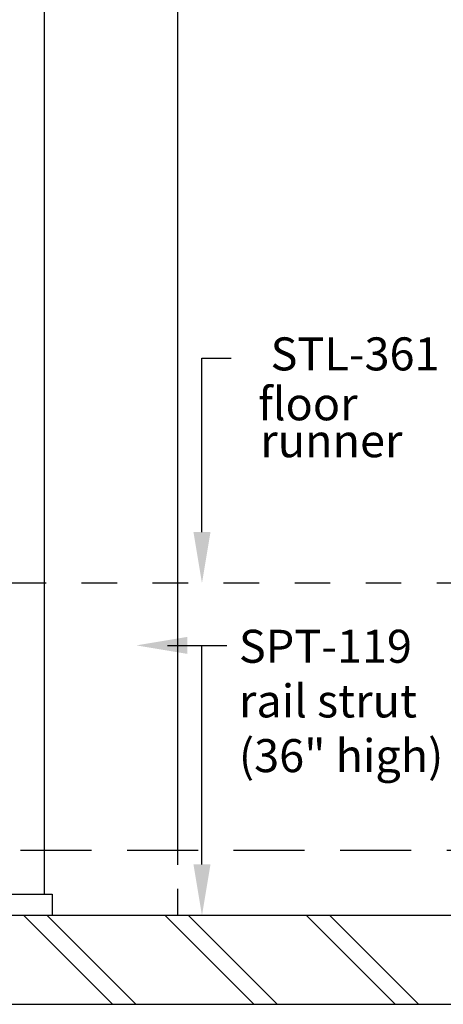
# Model space of a CAD drawing. Extents: x -0.29 to 7.63, y 0 to 8.68.
# Drawn here: x 3.02 to 4.22, y 3.16 to 5.94 of the extents above; entities that cross this region are included whole.
import ezdxf
from ezdxf.enums import TextEntityAlignment as Align

# ---------------------------------------------------------------- set-up
doc = ezdxf.new("R2010")
doc.units = 0
doc.header["$LTSCALE"] = 0.4
doc.header["$MEASUREMENT"] = 0
doc.linetypes.add('DASHED', pattern=[0.75, 0.5, -0.25])
doc.linetypes.add('HIDDEN', pattern=[0.375, 0.25, -0.125])
doc.layers.get('0').update_dxf_attribs({"linetype": 'CONTINUOUS'})
doc.styles.add('USG', font='USG', dxfattribs={"height": 0.093})

msp = doc.modelspace()

# ---------------------------------------------------------------- linework, layer by layer
for p, q in [((3.094, 7.946), (3.094, 3.472)), ((3.469, 7.946), (3.469, 3.555)), ((3.538, 4.492), (3.538, 4.982)), ((3.538, 4.982), (3.62, 4.982)), ((3.441, 4.173), (3.608, 4.173)), ((3.538, 3.556), (3.538, 4.173)), ((3.538, 4.173), (3.604, 4.173)), ((2.366, 3.472), (3.116, 3.472)), ((3.116, 3.472), (3.116, 3.412)), ((3.469, 3.487), (3.469, 3.412)), ((5.536, 3.412), (2.286, 3.412)), ((2.286, 3.162), (5.536, 3.162)), ((2.286, 3.162), (6.414, 3.162))]:
    msp.add_line(p, q)
at = {"linetype": 'HIDDEN'}
msp.add_line((2.999, 4.349), (4.825, 4.349), dxfattribs=at)
at = {"linetype": 'DASHED'}
msp.add_line((3.027, 3.596), (4.796, 3.596), dxfattribs=at)
at = {"color": 0}
for p, q in [((3.286, 3.162), (3.036, 3.412)), ((3.352, 3.162), (3.102, 3.412)), ((3.684, 3.162), (3.434, 3.412)), ((3.75, 3.162), (3.5, 3.412)), ((4.082, 3.162), (3.832, 3.412)), ((4.148, 3.162), (3.898, 3.412))]:
    msp.add_line(p, q, dxfattribs=at)
for points in [[(3.562, 4.492), (3.514, 4.492), (3.538, 4.348)], [(3.497, 4.149), (3.497, 4.197), (3.353, 4.173)], [(3.562, 3.556), (3.514, 3.556), (3.538, 3.412)]]:
    msp.add_solid(points)

# ---------------------------------------------------------------- texts
at = {"style": 'USG'}
msp.add_text('STL-361', height=0.093, dxfattribs=at).set_placement((3.969, 4.982), align=Align.MIDDLE)
for s, p in [('floor', (3.696, 4.807)), ('runner', (3.702, 4.703)), ('SPT-119', (3.642, 4.124)), ('rail strut', (3.642, 3.97)), ('(36" high)', (3.642, 3.816))]:
    msp.add_text(s, height=0.093, dxfattribs=at).set_placement(p)

doc.saveas('drawing.dxf')
